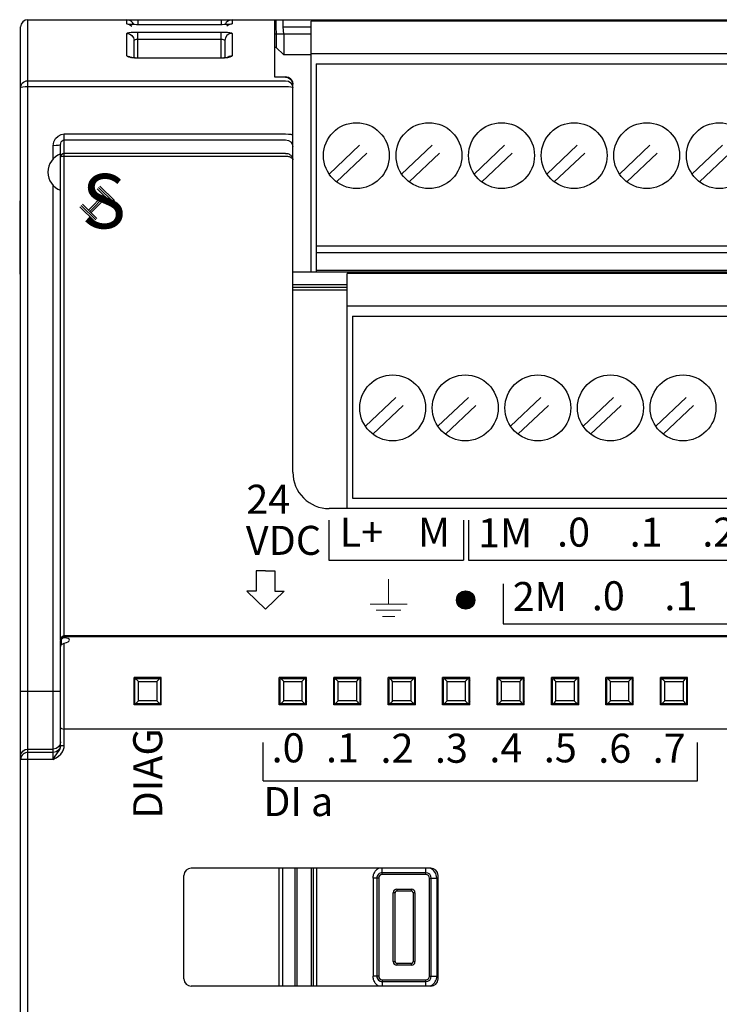
# Model space of a CAD drawing. Extents: x -303 to 735, y -1835 to -904.
# Drawn here: x -63 to -25, y -1500 to -1446 of the extents above; entities that cross this region are included whole.
import ezdxf

# ---------------------------------------------------------------- set-up
doc = ezdxf.new("R2010")
doc.units = 0
doc.header["$LTSCALE"] = 23.1
doc.header["$MEASUREMENT"] = 0
doc.linetypes.add('DOT', pattern=[0.2, 0.1, -0.1])
doc.layers.get('0').update_dxf_attribs({"linetype": 'CONTINUOUS'})
doc.styles.get("Standard").update_dxf_attribs({"font": 'sisan03.ttf', "width": 0.8, "height": 1.7})

msp = doc.modelspace()

# ---------------------------------------------------------------- linework, layer by layer
at = {"color": 7, "linetype": 'Continuous'}
for p, q in [((-62.685, -1445.679), (6.515, -1445.679)), ((-62.685, -1545.679), (-62.685, -1445.679)), ((-57.235, -1445.913), (-57.235, -1445.679)), ((-56.635, -1445.679), (-56.635, -1445.956)), ((-52.035, -1445.679), (-52.035, -1445.956)), ((-51.435, -1445.679), (-51.435, -1445.913)), ((-49.085, -1448.846), (-49.085, -1445.679)), ((-49.022, -1445.679), (-49.022, -1446.079)), ((-48.617, -1446.079), (-48.617, -1445.679)), ((-2.085, -1445.759), (-47.085, -1445.759)), ((-47.085, -1459.575), (-47.085, -1445.759)), ((-63.085, -1545.279), (-63.085, -1446.079)), ((-51.972, -1445.954), (-56.635, -1445.955)), ((-52.035, -1445.956), (-56.635, -1445.956)), ((-49.085, -1446.079), (-49.022, -1446.079)), ((-49.022, -1446.079), (-48.997, -1446.479)), ((-48.617, -1446.079), (-47.085, -1446.079)), ((-48.585, -1446.479), (-48.617, -1446.079)), ((-57.235, -1447.675), (-57.235, -1446.432)), ((-56.835, -1447.782), (-56.835, -1446.829)), ((-56.635, -1446.36), (-52.035, -1446.36)), ((-56.635, -1447.791), (-56.635, -1446.36)), ((-56.635, -1446.757), (-52.035, -1446.757)), ((-52.035, -1447.799), (-52.035, -1446.36)), ((-51.835, -1446.829), (-51.835, -1447.782)), ((-51.435, -1446.432), (-51.435, -1447.675)), ((-47.085, -1446.479), (-49.085, -1446.479)), ((-48.997, -1446.479), (-48.997, -1447.204)), ((-48.585, -1446.479), (-48.585, -1447.616)), ((-48.997, -1447.204), (-49.085, -1447.204)), ((-48.997, -1447.204), (-48.585, -1447.616)), ((-57.235, -1447.675), (-57.082, -1447.705)), ((-57.082, -1447.705), (-57.004, -1447.756)), ((-52.035, -1447.791), (-56.635, -1447.791)), ((-56.635, -1447.799), (-56.635, -1447.791)), ((-52.035, -1447.799), (-56.635, -1447.799)), ((-51.852, -1447.793), (-52.035, -1447.799)), ((-51.588, -1447.705), (-51.667, -1447.756)), ((-51.435, -1447.675), (-51.588, -1447.705)), ((-47.085, -1447.616), (-48.585, -1447.616)), ((-2.085, -1447.569), (-47.085, -1447.569)), ((-46.795, -1448.109), (-2.375, -1448.109)), ((-46.795, -1448.109), (-46.795, -1459.575)), ((-49.085, -1448.833), (-48.485, -1448.833)), ((-48.485, -1448.846), (-49.085, -1448.846)), ((-48.334, -1448.863), (-48.485, -1448.833)), ((-62.685, -1449.041), (-48.485, -1449.041)), ((-62.685, -1449.361), (-48.485, -1449.361)), ((-48.116, -1449.279), (-48.085, -1449.428)), ((-48.085, -1470.617), (-48.085, -1449.233)), ((-60.685, -1451.977), (-48.485, -1451.977)), ((-60.685, -1479.743), (-60.685, -1451.977)), ((-61.285, -1453.356), (-61.285, -1452.623)), ((-60.885, -1479.89), (-60.885, -1452.563)), ((-60.685, -1452.302), (-48.485, -1452.302)), ((-48.085, -1453.394), (-48.085, -1452.688)), ((-48.485, -1453.044), (-60.685, -1453.044)), ((-48.485, -1453.216), (-60.685, -1453.216)), ((-61.285, -1486.442), (-61.285, -1454.802)), ((-63.138, -1455.693), (-63.138, -1459.666)), ((-46.795, -1458.141), (-2.375, -1458.141)), ((-46.795, -1458.508), (-2.375, -1458.508)), ((-48.085, -1459.575), (0.915, -1459.575)), ((-46.795, -1459.473), (-2.375, -1459.473)), ((-0.085, -1459.659), (-45.085, -1459.659)), ((-45.085, -1472.617), (-45.085, -1459.659)), ((-45.085, -1460.279), (-48.085, -1460.279)), ((-45.085, -1460.437), (-48.085, -1460.437)), ((-45.085, -1460.579), (-48.085, -1460.579)), ((-0.085, -1461.469), (-45.085, -1461.469)), ((-44.795, -1462.009), (-0.375, -1462.009)), ((-44.795, -1462.009), (-44.795, -1472.041)), ((-44.795, -1472.041), (-0.375, -1472.041)), ((-1.085, -1472.617), (-46.085, -1472.617)), ((-39.06, -1477.648), (-38.567, -1477.155)), ((-39.054, -1477.689), (-38.526, -1477.161)), ((-39.048, -1477.59), (-38.625, -1477.167)), ((-39.046, -1477.727), (-38.487, -1477.169)), ((-39.039, -1477.766), (-38.449, -1477.176)), ((-39.037, -1477.532), (-38.683, -1477.178)), ((-39.031, -1477.805), (-38.41, -1477.184)), ((-39.025, -1477.474), (-38.741, -1477.19)), ((-39.023, -1477.844), (-38.371, -1477.192)), ((-39.005, -1477.872), (-38.343, -1477.21)), ((-38.986, -1477.9), (-38.315, -1477.228)), ((-38.968, -1477.928), (-38.287, -1477.247)), ((-38.949, -1477.955), (-38.26, -1477.266)), ((-38.948, -1477.351), (-38.864, -1477.267)), ((-38.931, -1477.983), (-38.232, -1477.284)), ((-38.911, -1478.01), (-38.205, -1477.304)), ((-38.883, -1478.028), (-38.186, -1477.332)), ((-38.855, -1478.047), (-38.168, -1477.359)), ((-38.828, -1478.066), (-38.149, -1477.387)), ((-38.8, -1478.084), (-38.131, -1477.415)), ((-38.772, -1478.103), (-38.112, -1477.443)), ((-38.741, -1478.118), (-38.097, -1477.474)), ((-38.702, -1478.126), (-38.089, -1477.513)), ((-38.664, -1478.134), (-38.081, -1477.551)), ((-38.625, -1478.141), (-38.074, -1477.59)), ((-38.586, -1478.149), (-38.066, -1477.629)), ((-38.541, -1478.15), (-38.065, -1477.674)), ((-38.483, -1478.138), (-38.076, -1477.732)), ((-38.425, -1478.127), (-38.088, -1477.79)), ((-38.363, -1478.112), (-38.103, -1477.852)), ((-38.223, -1478.018), (-38.197, -1477.991)), ((-60.885, -1485.671), (-60.885, -1479.928)), ((-60.835, -1480.11), (-60.835, -1479.803)), ((4.515, -1479.623), (-60.685, -1479.623)), ((4.515, -1479.691), (-60.685, -1479.691)), ((-60.685, -1485.667), (-60.685, -1480.034)), ((-55.335, -1481.929), (-56.835, -1481.929)), ((-56.835, -1483.429), (-56.835, -1481.929)), ((-56.785, -1481.979), (-55.385, -1481.979)), ((-56.785, -1483.379), (-56.785, -1481.979)), ((-55.385, -1481.979), (-55.385, -1483.379)), ((-55.335, -1483.429), (-55.335, -1481.929)), ((-47.335, -1481.929), (-48.835, -1481.929)), ((-48.835, -1483.429), (-48.835, -1481.929)), ((-48.785, -1481.979), (-47.385, -1481.979)), ((-48.785, -1483.379), (-48.785, -1481.979)), ((-47.385, -1481.979), (-47.385, -1483.379)), ((-47.335, -1483.429), (-47.335, -1481.929)), ((-44.335, -1481.929), (-45.835, -1481.929)), ((-45.835, -1483.429), (-45.835, -1481.929)), ((-45.785, -1481.979), (-44.385, -1481.979)), ((-45.785, -1483.379), (-45.785, -1481.979)), ((-44.385, -1481.979), (-44.385, -1483.379)), ((-44.335, -1483.429), (-44.335, -1481.929)), ((-41.335, -1481.929), (-42.835, -1481.929)), ((-42.835, -1483.429), (-42.835, -1481.929)), ((-42.785, -1481.979), (-41.385, -1481.979)), ((-42.785, -1483.379), (-42.785, -1481.979)), ((-41.385, -1481.979), (-41.385, -1483.379)), ((-41.335, -1483.429), (-41.335, -1481.929)), ((-38.335, -1481.929), (-39.835, -1481.929)), ((-39.835, -1483.429), (-39.835, -1481.929)), ((-39.785, -1481.979), (-38.385, -1481.979)), ((-39.785, -1483.379), (-39.785, -1481.979)), ((-38.385, -1481.979), (-38.385, -1483.379)), ((-38.335, -1483.429), (-38.335, -1481.929)), ((-35.335, -1481.929), (-36.835, -1481.929)), ((-36.835, -1483.429), (-36.835, -1481.929)), ((-36.785, -1481.979), (-35.385, -1481.979)), ((-36.785, -1483.379), (-36.785, -1481.979)), ((-35.385, -1481.979), (-35.385, -1483.379)), ((-35.335, -1483.429), (-35.335, -1481.929)), ((-32.335, -1481.929), (-33.835, -1481.929)), ((-33.835, -1483.429), (-33.835, -1481.929)), ((-33.785, -1481.979), (-32.385, -1481.979)), ((-33.785, -1483.379), (-33.785, -1481.979)), ((-32.385, -1481.979), (-32.385, -1483.379)), ((-32.335, -1483.429), (-32.335, -1481.929)), ((-29.335, -1481.929), (-30.835, -1481.929)), ((-30.835, -1483.429), (-30.835, -1481.929)), ((-30.785, -1481.979), (-29.385, -1481.979)), ((-30.785, -1483.379), (-30.785, -1481.979)), ((-29.385, -1481.979), (-29.385, -1483.379)), ((-29.335, -1483.429), (-29.335, -1481.929)), ((-26.335, -1481.929), (-27.835, -1481.929)), ((-27.835, -1483.429), (-27.835, -1481.929)), ((-27.785, -1481.979), (-26.385, -1481.979)), ((-27.785, -1483.379), (-27.785, -1481.979)), ((-26.385, -1481.979), (-26.385, -1483.379)), ((-26.335, -1483.429), (-26.335, -1481.929)), ((-56.835, -1482.179), (-56.785, -1482.179)), ((-56.585, -1482.144), (-55.585, -1482.144)), ((-56.585, -1483.215), (-56.585, -1482.144)), ((-55.585, -1482.144), (-55.585, -1483.215)), ((-55.385, -1482.179), (-55.335, -1482.179)), ((-48.835, -1482.179), (-48.785, -1482.179)), ((-48.585, -1482.144), (-47.585, -1482.144)), ((-48.585, -1483.215), (-48.585, -1482.144)), ((-47.585, -1482.144), (-47.585, -1483.215)), ((-45.585, -1482.144), (-44.585, -1482.144)), ((-45.585, -1483.215), (-45.585, -1482.144)), ((-44.585, -1482.144), (-44.585, -1483.215)), ((-42.585, -1482.144), (-41.585, -1482.144)), ((-42.585, -1483.215), (-42.585, -1482.144)), ((-41.585, -1482.144), (-41.585, -1483.215)), ((-39.585, -1482.144), (-38.585, -1482.144)), ((-39.585, -1483.215), (-39.585, -1482.144)), ((-38.585, -1482.144), (-38.585, -1483.215)), ((-36.585, -1482.144), (-35.585, -1482.144)), ((-36.585, -1483.215), (-36.585, -1482.144)), ((-35.585, -1482.144), (-35.585, -1483.215)), ((-33.585, -1482.144), (-32.585, -1482.144)), ((-33.585, -1483.215), (-33.585, -1482.144)), ((-32.585, -1482.144), (-32.585, -1483.215)), ((-30.585, -1482.144), (-29.585, -1482.144)), ((-30.585, -1483.215), (-30.585, -1482.144)), ((-29.585, -1482.144), (-29.585, -1483.215)), ((-27.585, -1482.144), (-26.585, -1482.144)), ((-27.585, -1483.215), (-27.585, -1482.144)), ((-26.585, -1482.144), (-26.585, -1483.215)), ((-26.385, -1482.179), (-26.335, -1482.179)), ((-63.085, -1482.679), (-60.885, -1482.679)), ((-56.835, -1483.179), (-56.785, -1483.179)), ((-55.385, -1483.179), (-55.335, -1483.179)), ((-48.835, -1483.179), (-48.785, -1483.179)), ((-26.385, -1483.179), (-26.335, -1483.179)), ((-55.335, -1483.429), (-56.835, -1483.429)), ((-55.385, -1483.379), (-56.785, -1483.379)), ((-55.585, -1483.215), (-56.585, -1483.215)), ((-47.335, -1483.429), (-48.835, -1483.429)), ((-47.385, -1483.379), (-48.785, -1483.379)), ((-47.585, -1483.215), (-48.585, -1483.215)), ((-44.335, -1483.429), (-45.835, -1483.429)), ((-44.385, -1483.379), (-45.785, -1483.379)), ((-44.585, -1483.215), (-45.585, -1483.215)), ((-41.335, -1483.429), (-42.835, -1483.429)), ((-41.385, -1483.379), (-42.785, -1483.379)), ((-41.585, -1483.215), (-42.585, -1483.215)), ((-38.335, -1483.429), (-39.835, -1483.429)), ((-38.385, -1483.379), (-39.785, -1483.379)), ((-38.585, -1483.215), (-39.585, -1483.215)), ((-35.335, -1483.429), (-36.835, -1483.429)), ((-35.385, -1483.379), (-36.785, -1483.379)), ((-35.585, -1483.215), (-36.585, -1483.215)), ((-32.335, -1483.429), (-33.835, -1483.429)), ((-32.385, -1483.379), (-33.785, -1483.379)), ((-32.585, -1483.215), (-33.585, -1483.215)), ((-29.335, -1483.429), (-30.835, -1483.429)), ((-29.385, -1483.379), (-30.785, -1483.379)), ((-29.585, -1483.215), (-30.585, -1483.215)), ((-26.335, -1483.429), (-27.835, -1483.429)), ((-26.385, -1483.379), (-27.785, -1483.379)), ((-26.585, -1483.215), (-27.585, -1483.215)), ((4.515, -1484.763), (-60.685, -1484.763)), ((-62.685, -1485.867), (-61.285, -1485.867)), ((-60.885, -1485.469), (-60.916, -1485.621)), ((-60.785, -1485.667), (-60.685, -1485.667)), ((-63.085, -1504.908), (-63.085, -1486.266)), ((-63.076, -1486.365), (-63.085, -1486.45)), ((-61.285, -1486.052), (-62.685, -1486.052)), ((-61.285, -1486.442), (-62.685, -1486.442)), ((-54.085, -1498.529), (-54.085, -1492.829)), ((-40.485, -1492.429), (-53.685, -1492.429)), ((-48.837, -1498.929), (-48.837, -1492.429)), ((-48.638, -1498.929), (-48.638, -1492.429)), ((-47.955, -1498.929), (-47.955, -1492.429)), ((-47.955, -1498.929), (-47.955, -1492.429)), ((-47.855, -1498.929), (-47.855, -1492.429)), ((-47.055, -1498.929), (-47.055, -1492.429)), ((-46.955, -1498.929), (-46.955, -1492.429)), ((-46.755, -1498.929), (-46.755, -1492.429)), ((-43.155, -1492.779), (-43.155, -1492.429)), ((-40.755, -1492.679), (-43.155, -1492.679)), ((-40.755, -1492.779), (-43.155, -1492.779)), ((-40.755, -1492.779), (-40.755, -1492.429)), ((-40.085, -1498.529), (-40.085, -1492.829)), ((-43.355, -1492.979), (-43.655, -1492.979)), ((-43.655, -1492.979), (-43.655, -1498.379)), ((-43.455, -1492.979), (-43.455, -1498.379)), ((-43.355, -1492.979), (-43.355, -1498.379)), ((-40.555, -1492.979), (-40.155, -1492.979)), ((-40.555, -1498.379), (-40.555, -1492.979)), ((-40.455, -1498.379), (-40.455, -1492.979)), ((-40.155, -1492.979), (-40.155, -1498.379)), ((-42.455, -1493.779), (-42.555, -1493.779)), ((-42.555, -1497.579), (-42.555, -1493.779)), ((-42.455, -1497.579), (-42.455, -1493.779)), ((-42.455, -1497.579), (-42.455, -1493.779)), ((-42.355, -1493.579), (-41.555, -1493.579)), ((-42.355, -1493.579), (-42.355, -1493.679)), ((-42.355, -1493.679), (-41.555, -1493.679)), ((-42.355, -1493.679), (-41.555, -1493.679)), ((-41.555, -1493.679), (-41.555, -1493.579)), ((-41.355, -1493.779), (-41.455, -1493.779)), ((-41.455, -1493.779), (-41.455, -1497.579)), ((-41.355, -1493.779), (-41.355, -1497.579)), ((-42.555, -1497.579), (-42.455, -1497.579)), ((-41.555, -1497.679), (-42.355, -1497.679)), ((-41.555, -1497.679), (-42.355, -1497.679)), ((-42.355, -1497.679), (-42.355, -1497.779)), ((-41.555, -1497.779), (-42.355, -1497.779)), ((-41.555, -1497.779), (-41.555, -1497.679)), ((-41.455, -1497.579), (-41.355, -1497.579)), ((-43.355, -1498.379), (-43.655, -1498.379)), ((-40.555, -1498.379), (-40.155, -1498.379)), ((-43.155, -1498.579), (-40.755, -1498.579)), ((-43.155, -1498.579), (-43.155, -1498.929)), ((-43.155, -1498.679), (-40.755, -1498.679)), ((-43.155, -1498.679), (-40.755, -1498.679)), ((-40.755, -1498.929), (-40.755, -1498.579)), ((-40.485, -1498.929), (-53.685, -1498.929))]:
    msp.add_line(p, q, dxfattribs=at)
at = {"linetype": 'DOT'}
for p, q in [((-46.091, -1454.182), (-43.492, -1451.72)), ((-42.091, -1454.182), (-39.492, -1451.72)), ((-38.091, -1454.182), (-35.492, -1451.72)), ((-34.091, -1454.182), (-31.492, -1451.72)), ((-30.091, -1454.182), (-27.492, -1451.72)), ((-26.091, -1454.182), (-23.492, -1451.72)), ((-45.679, -1454.618), (-43.079, -1452.156)), ((-41.679, -1454.618), (-39.079, -1452.156)), ((-37.679, -1454.618), (-35.079, -1452.156)), ((-33.679, -1454.618), (-31.079, -1452.156)), ((-29.679, -1454.618), (-27.079, -1452.156)), ((-25.679, -1454.618), (-23.079, -1452.156)), ((-44.091, -1468.082), (-41.492, -1465.62)), ((-40.091, -1468.082), (-37.492, -1465.62)), ((-36.091, -1468.082), (-33.492, -1465.62)), ((-32.091, -1468.082), (-29.492, -1465.62)), ((-28.091, -1468.082), (-25.492, -1465.62)), ((-43.679, -1468.518), (-41.079, -1466.056)), ((-39.679, -1468.518), (-37.079, -1466.056)), ((-35.679, -1468.518), (-33.079, -1466.056)), ((-31.679, -1468.518), (-29.079, -1466.056)), ((-27.679, -1468.518), (-25.079, -1466.056)), ((-49.73, -1487.614), (-49.73, -1487.614))]:
    msp.add_line(p, q, dxfattribs=at)
for p, q in [((-58.792, -1454.92), (-57.99, -1455.712)), ((-58.722, -1454.849), (-57.92, -1455.641)), ((-58.513, -1455.333), (-59.352, -1456.171)), ((-58.442, -1455.404), (-59.281, -1456.242)), ((-58.372, -1455.475), (-59.21, -1456.313)), ((-58.862, -1454.992), (-58.061, -1455.784)), ((-59.822, -1455.989), (-59.021, -1456.78)), ((-59.752, -1455.917), (-58.95, -1456.709)), ((-59.682, -1455.846), (-58.88, -1456.638)), ((-46.108, -1473.26), (-46.108, -1475.454)), ((-38.678, -1473.26), (-38.678, -1475.454)), ((-38.415, -1473.26), (-38.415, -1475.454)), ((-46.108, -1475.454), (-38.678, -1475.454)), ((-38.415, -1475.454), (-2.985, -1475.454)), ((-49.585, -1476.043), (-50.099, -1476.043)), ((-50.099, -1476.043), (-50.099, -1477.161)), ((-49.585, -1476.043), (-49.071, -1476.043)), ((-49.071, -1476.043), (-49.071, -1477.161)), ((-50.099, -1477.161), (-50.613, -1477.161)), ((-50.613, -1477.161), (-49.585, -1478.159)), ((-48.556, -1477.161), (-49.585, -1478.159)), ((-49.071, -1477.161), (-48.556, -1477.161)), ((-36.501, -1476.767), (-36.501, -1478.962)), ((-36.501, -1478.962), (-1.071, -1478.962)), ((-49.73, -1487.614), (-49.73, -1485.498)), ((-25.791, -1487.614), (-25.791, -1485.498)), ((-49.73, -1487.614), (-25.791, -1487.614))]:
    msp.add_line(p, q)
at = {"color": 7, "linetype": 'Continuous', "lineweight": 15}
for p, q in [((-42.809, -1477.875), (-42.809, -1476.51)), ((-43.832, -1477.875), (-41.785, -1477.875)), ((-43.491, -1478.216), (-42.126, -1478.216)), ((-43.15, -1478.557), (-42.467, -1478.557))]:
    msp.add_line(p, q, dxfattribs=at)
at = {"color": 7, "linetype": 'Continuous'}
for points in [[(-56.987, -1445.947), (-57.12, -1445.938), (-57.205, -1445.926), (-57.235, -1445.913)], [(-57.235, -1445.913), (-57.082, -1445.943), (-56.952, -1446.029)], [(-56.635, -1445.955), (-56.71, -1445.954), (-56.818, -1445.952), (-56.915, -1445.949), (-56.996, -1445.945), (-57.06, -1445.94), (-57.103, -1445.936), (-57.116, -1445.934)], [(-56.635, -1445.956), (-56.82, -1445.953), (-56.987, -1445.947)], [(-51.683, -1445.947), (-51.85, -1445.953), (-52.035, -1445.956)], [(-51.554, -1445.935), (-51.548, -1445.933), (-51.556, -1445.935), (-51.588, -1445.938), (-51.638, -1445.943), (-51.704, -1445.947), (-51.783, -1445.95), (-51.873, -1445.953), (-51.972, -1445.954)], [(-51.435, -1445.913), (-51.588, -1445.943), (-51.718, -1446.029)], [(-51.435, -1445.913), (-51.465, -1445.926), (-51.55, -1445.938), (-51.683, -1445.947)], [(-57.235, -1446.432), (-57.206, -1446.409), (-57.12, -1446.389), (-56.987, -1446.373), (-56.82, -1446.363), (-56.635, -1446.36)], [(-57.235, -1446.432), (-57.082, -1446.463), (-56.952, -1446.549), (-56.866, -1446.677), (-56.835, -1446.829)], [(-56.835, -1446.829), (-56.825, -1446.806), (-56.797, -1446.786), (-56.752, -1446.77), (-56.697, -1446.761), (-56.635, -1446.757)], [(-52.035, -1446.36), (-51.851, -1446.363), (-51.685, -1446.373), (-51.551, -1446.389), (-51.465, -1446.409), (-51.435, -1446.432)], [(-52.035, -1446.757), (-51.974, -1446.76), (-51.918, -1446.77), (-51.874, -1446.786), (-51.845, -1446.806), (-51.835, -1446.829)], [(-51.435, -1446.432), (-51.588, -1446.463), (-51.718, -1446.549), (-51.805, -1446.677), (-51.835, -1446.829)], [(-56.984, -1447.776), (-57.118, -1447.748), (-57.205, -1447.714), (-57.235, -1447.675)], [(-56.635, -1447.791), (-56.771, -1447.787), (-56.879, -1447.778), (-56.961, -1447.766), (-57.011, -1447.755), (-57.02, -1447.752)], [(-56.635, -1447.799), (-56.818, -1447.793), (-56.984, -1447.776)], [(-51.664, -1447.758), (-51.653, -1447.753), (-51.657, -1447.754), (-51.702, -1447.764), (-51.78, -1447.777), (-51.884, -1447.786), (-52.007, -1447.791), (-52.035, -1447.791)], [(-51.435, -1447.675), (-51.466, -1447.714), (-51.552, -1447.748), (-51.686, -1447.776), (-51.852, -1447.793)], [(-48.485, -1448.846), (-48.37, -1448.862), (-48.262, -1448.911), (-48.169, -1448.995), (-48.106, -1449.109), (-48.085, -1449.233)], [(-48.085, -1449.233), (-48.115, -1449.082), (-48.202, -1448.951), (-48.334, -1448.863)], [(-63.085, -1449.428), (-63.081, -1449.37), (-63.065, -1449.307), (-63.037, -1449.243), (-62.993, -1449.181), (-62.934, -1449.125), (-62.859, -1449.08), (-62.775, -1449.051), (-62.685, -1449.041)], [(-63.085, -1449.428), (-63.055, -1449.402), (-62.969, -1449.38), (-62.839, -1449.366), (-62.685, -1449.361)], [(-48.485, -1449.041), (-48.333, -1449.07), (-48.203, -1449.154), (-48.116, -1449.279)], [(-48.485, -1449.361), (-48.333, -1449.366), (-48.203, -1449.38), (-48.116, -1449.402), (-48.085, -1449.428)], [(-61.285, -1452.623), (-61.253, -1452.413), (-61.16, -1452.228), (-61.024, -1452.089), (-60.86, -1452.005), (-60.685, -1451.977)], [(-48.485, -1451.977), (-48.332, -1451.981), (-48.202, -1451.995), (-48.116, -1452.015), (-48.085, -1452.038)], [(-60.885, -1452.563), (-60.916, -1452.586), (-61.002, -1452.606), (-61.132, -1452.619), (-61.285, -1452.623)], [(-60.885, -1452.563), (-60.874, -1452.478), (-60.844, -1452.403), (-60.798, -1452.347), (-60.744, -1452.313), (-60.685, -1452.302)], [(-48.485, -1452.302), (-48.332, -1452.331), (-48.202, -1452.415), (-48.116, -1452.54), (-48.085, -1452.688)], [(-60.885, -1453.237), (-60.87, -1453.163), (-60.827, -1453.1), (-60.762, -1453.058), (-60.685, -1453.044)], [(-60.685, -1453.216), (-60.762, -1453.218), (-60.827, -1453.222), (-60.87, -1453.229), (-60.885, -1453.237)], [(-48.485, -1453.044), (-48.42, -1453.048), (-48.363, -1453.06), (-48.313, -1453.078), (-48.27, -1453.099), (-48.233, -1453.122), (-48.201, -1453.148), (-48.172, -1453.176), (-48.147, -1453.208), (-48.125, -1453.241), (-48.108, -1453.277), (-48.096, -1453.315), (-48.088, -1453.353), (-48.085, -1453.394)], [(-48.085, -1453.394), (-48.088, -1453.373), (-48.096, -1453.354), (-48.108, -1453.335), (-48.125, -1453.317), (-48.147, -1453.3), (-48.172, -1453.284), (-48.201, -1453.269), (-48.233, -1453.256), (-48.27, -1453.244), (-48.313, -1453.234), (-48.363, -1453.225), (-48.42, -1453.219), (-48.485, -1453.216)], [(-63.085, -1455.567), (-63.111, -1455.592), (-63.138, -1455.693)], [(-63.138, -1459.666), (-63.111, -1459.766), (-63.085, -1459.792)], [(-60.885, -1479.807), (-60.875, -1479.748), (-60.845, -1479.697), (-60.802, -1479.658), (-60.747, -1479.632), (-60.685, -1479.623)], [(-60.685, -1479.691), (-60.762, -1479.706), (-60.827, -1479.749), (-60.87, -1479.814), (-60.885, -1479.89)], [(-60.835, -1479.803), (-60.872, -1479.861), (-60.885, -1479.928)], [(-60.685, -1479.743), (-60.767, -1479.756), (-60.835, -1479.803)], [(-60.385, -1479.86), (-60.406, -1479.817), (-60.467, -1479.782), (-60.564, -1479.758), (-60.685, -1479.743)], [(-60.685, -1480.034), (-60.564, -1480.003), (-60.467, -1479.959), (-60.406, -1479.909), (-60.385, -1479.86)], [(-60.885, -1480.236), (-60.872, -1480.169), (-60.835, -1480.11)], [(-60.835, -1480.11), (-60.767, -1480.06), (-60.685, -1480.034)], [(-56.585, -1482.144), (-56.639, -1482.088), (-56.692, -1482.034), (-56.743, -1481.979)], [(-55.585, -1482.144), (-55.531, -1482.088), (-55.479, -1482.034), (-55.428, -1481.979)], [(-48.585, -1482.144), (-48.64, -1482.088), (-48.692, -1482.034), (-48.743, -1481.979)], [(-47.585, -1482.144), (-47.531, -1482.088), (-47.479, -1482.034), (-47.428, -1481.979)], [(-45.585, -1482.144), (-45.64, -1482.088), (-45.692, -1482.034), (-45.743, -1481.979)], [(-44.585, -1482.144), (-44.531, -1482.088), (-44.479, -1482.034), (-44.428, -1481.979)], [(-42.585, -1482.144), (-42.64, -1482.088), (-42.692, -1482.034), (-42.743, -1481.979)], [(-41.585, -1482.144), (-41.531, -1482.088), (-41.479, -1482.034), (-41.428, -1481.979)], [(-39.585, -1482.144), (-39.64, -1482.088), (-39.692, -1482.034), (-39.743, -1481.979)], [(-38.585, -1482.144), (-38.531, -1482.088), (-38.479, -1482.034), (-38.428, -1481.979)], [(-36.585, -1482.144), (-36.64, -1482.088), (-36.692, -1482.034), (-36.743, -1481.979)], [(-35.585, -1482.144), (-35.531, -1482.088), (-35.479, -1482.034), (-35.428, -1481.979)], [(-33.585, -1482.144), (-33.64, -1482.088), (-33.692, -1482.034), (-33.743, -1481.979)], [(-32.585, -1482.144), (-32.531, -1482.088), (-32.479, -1482.034), (-32.428, -1481.979)], [(-30.585, -1482.144), (-30.64, -1482.088), (-30.692, -1482.034), (-30.743, -1481.979)], [(-29.585, -1482.144), (-29.531, -1482.088), (-29.479, -1482.034), (-29.428, -1481.979)], [(-27.585, -1482.144), (-27.639, -1482.088), (-27.692, -1482.034), (-27.743, -1481.979)], [(-26.585, -1482.144), (-26.531, -1482.088), (-26.479, -1482.034), (-26.428, -1481.979)], [(-56.585, -1483.215), (-56.639, -1483.27), (-56.692, -1483.325), (-56.743, -1483.379)], [(-55.585, -1483.215), (-55.531, -1483.27), (-55.479, -1483.325), (-55.428, -1483.379)], [(-48.585, -1483.215), (-48.64, -1483.27), (-48.692, -1483.325), (-48.743, -1483.379)], [(-47.585, -1483.215), (-47.531, -1483.27), (-47.479, -1483.325), (-47.428, -1483.379)], [(-45.585, -1483.215), (-45.64, -1483.27), (-45.692, -1483.325), (-45.743, -1483.379)], [(-44.585, -1483.215), (-44.531, -1483.27), (-44.479, -1483.325), (-44.428, -1483.379)], [(-42.585, -1483.215), (-42.64, -1483.27), (-42.692, -1483.325), (-42.743, -1483.379)], [(-41.585, -1483.215), (-41.531, -1483.27), (-41.479, -1483.325), (-41.428, -1483.379)], [(-39.585, -1483.215), (-39.64, -1483.27), (-39.692, -1483.325), (-39.743, -1483.379)], [(-38.585, -1483.215), (-38.531, -1483.27), (-38.479, -1483.325), (-38.428, -1483.379)], [(-36.585, -1483.215), (-36.64, -1483.27), (-36.692, -1483.325), (-36.743, -1483.379)], [(-35.585, -1483.215), (-35.531, -1483.27), (-35.479, -1483.325), (-35.428, -1483.379)], [(-33.585, -1483.215), (-33.64, -1483.27), (-33.692, -1483.325), (-33.743, -1483.379)], [(-32.585, -1483.215), (-32.531, -1483.27), (-32.479, -1483.325), (-32.428, -1483.379)], [(-30.585, -1483.215), (-30.64, -1483.27), (-30.692, -1483.325), (-30.743, -1483.379)], [(-29.585, -1483.215), (-29.531, -1483.27), (-29.479, -1483.325), (-29.428, -1483.379)], [(-27.585, -1483.215), (-27.639, -1483.27), (-27.692, -1483.325), (-27.743, -1483.379)], [(-26.585, -1483.215), (-26.531, -1483.27), (-26.479, -1483.325), (-26.428, -1483.379)], [(-60.885, -1484.683), (-60.871, -1484.713), (-60.83, -1484.739), (-60.765, -1484.757), (-60.685, -1484.763)], [(-63.085, -1486.266), (-63.055, -1486.113), (-62.968, -1485.984), (-62.838, -1485.897), (-62.685, -1485.867)], [(-60.916, -1485.621), (-61.002, -1485.75), (-61.132, -1485.837), (-61.285, -1485.867)], [(-61.285, -1486.442), (-61.128, -1486.347), (-60.99, -1486.249), (-60.875, -1486.139), (-60.787, -1486.021), (-60.728, -1485.899), (-60.695, -1485.779), (-60.685, -1485.667)], [(-61.285, -1486.442), (-61.18, -1486.265), (-61.088, -1486.13), (-61.012, -1486.021), (-60.953, -1485.924), (-60.914, -1485.833), (-60.892, -1485.749), (-60.885, -1485.671)], [(-60.889, -1485.671), (-60.916, -1485.806), (-61.002, -1485.935), (-61.132, -1486.022), (-61.285, -1486.052)], [(-60.885, -1485.671), (-60.859, -1485.669), (-60.785, -1485.667)], [(-62.685, -1486.442), (-62.839, -1486.442), (-62.969, -1486.444), (-63.056, -1486.447), (-63.085, -1486.45)], [(-62.685, -1486.052), (-62.749, -1486.057), (-62.816, -1486.074), (-62.883, -1486.104), (-62.948, -1486.149), (-63.004, -1486.21), (-63.048, -1486.283), (-63.076, -1486.365)], [(-43.655, -1492.979), (-43.654, -1492.934), (-43.651, -1492.887), (-43.644, -1492.837), (-43.632, -1492.785), (-43.616, -1492.734), (-43.595, -1492.684), (-43.571, -1492.637), (-43.543, -1492.594), (-43.511, -1492.554), (-43.477, -1492.517), (-43.439, -1492.485), (-43.4, -1492.456), (-43.359, -1492.432), (-43.353, -1492.429)], [(-43.353, -1498.929), (-43.359, -1498.926), (-43.4, -1498.902), (-43.439, -1498.874), (-43.477, -1498.841), (-43.511, -1498.805), (-43.543, -1498.765), (-43.571, -1498.721), (-43.595, -1498.674), (-43.616, -1498.625), (-43.632, -1498.573), (-43.644, -1498.521), (-43.651, -1498.471), (-43.654, -1498.424), (-43.655, -1498.379)]]:
    msp.add_lwpolyline(points, dxfattribs=at)
for centre, radius in [((-44.585, -1453.169), 1.815), ((-40.585, -1453.169), 1.815), ((-36.585, -1453.169), 1.815), ((-32.585, -1453.169), 1.815), ((-28.585, -1453.169), 1.815), ((-24.585, -1453.169), 1.815), ((-42.585, -1467.069), 1.815), ((-38.585, -1467.069), 1.815), ((-34.585, -1467.069), 1.815), ((-30.585, -1467.069), 1.815), ((-26.585, -1467.069), 1.815), ((-38.561, -1477.654), 0.5)]:
    msp.add_circle(centre, radius, dxfattribs=at)
for centre, radius, start, end in [((-62.685, -1446.079), 0.4, 90, 180), ((-57.235, -1446.079), 0.4, 18.8676, 90), ((-51.435, -1446.079), 0.4, 90, 161.1404), ((-51.435, -1446.079), 0.4, 90, 161.1404), ((-60.521, -1454.079), 1.064, 110.016, 249.984), ((-46.085, -1470.617), 2, 179.9973, 270), ((-47.185, -1481.979), 0.2, 180, 219.5096), ((-47.185, -1481.979), 0.2, 210, 219.5096), ((-45.985, -1481.979), 0.2, 320.4904, 0), ((-44.185, -1481.979), 0.2, 180, 219.5096), ((-44.185, -1481.979), 0.2, 210, 219.5096), ((-42.985, -1481.979), 0.2, 320.4904, 0), ((-41.185, -1481.979), 0.2, 180, 219.5096), ((-41.185, -1481.979), 0.2, 210, 219.5096), ((-39.985, -1481.979), 0.2, 320.4904, 0), ((-38.185, -1481.979), 0.2, 180, 219.5096), ((-38.185, -1481.979), 0.2, 210, 219.5096), ((-36.985, -1481.979), 0.2, 320.4904, 0), ((-35.185, -1481.979), 0.2, 180, 219.5096), ((-35.185, -1481.979), 0.2, 210, 219.5096), ((-33.985, -1481.979), 0.2, 320.4904, 0), ((-32.185, -1481.979), 0.2, 180, 219.5096), ((-32.185, -1481.979), 0.2, 210, 219.5096), ((-30.985, -1481.979), 0.2, 320.4904, 0), ((-29.185, -1481.979), 0.2, 180, 219.5096), ((-29.185, -1481.979), 0.2, 210, 219.5096), ((-27.985, -1481.979), 0.2, 320.4904, 0), ((-47.185, -1483.379), 0.2, 140.4904, 180), ((-47.185, -1483.379), 0.2, 140.4904, 150), ((-45.985, -1483.379), 0.2, 0, 39.5096), ((-45.985, -1483.379), 0.2, 0, 39.5096), ((-44.185, -1483.379), 0.2, 140.4904, 180), ((-44.185, -1483.379), 0.2, 140.4904, 150), ((-42.985, -1483.379), 0.2, 0, 39.5096), ((-42.985, -1483.379), 0.2, 0, 39.5096), ((-41.185, -1483.379), 0.2, 140.4904, 180), ((-41.185, -1483.379), 0.2, 140.4904, 150), ((-39.985, -1483.379), 0.2, 0, 39.5096), ((-39.985, -1483.379), 0.2, 0, 39.5096), ((-38.185, -1483.379), 0.2, 140.4904, 180), ((-38.185, -1483.379), 0.2, 140.4904, 150), ((-36.985, -1483.379), 0.2, 0, 39.5096), ((-36.985, -1483.379), 0.2, 0, 39.5096), ((-35.185, -1483.379), 0.2, 140.4904, 180), ((-35.185, -1483.379), 0.2, 140.4904, 150), ((-33.985, -1483.379), 0.2, 0, 39.5096), ((-33.985, -1483.379), 0.2, 0, 39.5096), ((-32.185, -1483.379), 0.2, 140.4904, 180), ((-32.185, -1483.379), 0.2, 140.4904, 150), ((-30.985, -1483.379), 0.2, 0, 39.5096), ((-30.985, -1483.379), 0.2, 0, 39.5096), ((-29.185, -1483.379), 0.2, 140.4904, 180), ((-29.185, -1483.379), 0.2, 140.4904, 150), ((-27.985, -1483.379), 0.2, 0, 39.5096), ((-27.985, -1483.379), 0.2, 0, 39.5096), ((-53.685, -1492.829), 0.4, 90, 180), ((-43.155, -1492.979), 0.3, 90, 180.0017), ((-43.155, -1492.979), 0.2, 90, 180), ((-40.755, -1492.979), 0.3, 0, 90), ((-40.755, -1492.979), 0.3, 0, 90), ((-40.755, -1492.979), 0.2, 0, 90), ((-40.755, -1492.979), 0.6, 0, 67.6078), ((-40.485, -1492.829), 0.4, 0, 90), ((-42.355, -1493.779), 0.2, 90, 180), ((-42.355, -1493.779), 0.1, 90, 180), ((-41.555, -1493.779), 0.2, 0, 90), ((-41.555, -1493.779), 0.1, 0, 90), ((-41.555, -1493.779), 0.1, 0, 90), ((-42.355, -1497.579), 0.2, 180, 270), ((-42.355, -1497.579), 0.1, 180, 270), ((-42.355, -1497.579), 0.1, 180, 270), ((-41.555, -1497.579), 0.2, 270, 0), ((-41.555, -1497.579), 0.1, 270, 0), ((-43.155, -1498.379), 0.3, 179.9983, 270), ((-43.155, -1498.379), 0.3, 180, 270), ((-43.155, -1498.379), 0.2, 180, 270), ((-40.755, -1498.379), 0.2, 270, 0), ((-40.755, -1498.379), 0.3, 270, 0), ((-40.755, -1498.379), 0.6, 299.9914, 0), ((-53.685, -1498.529), 0.4, 180, 270), ((-40.485, -1498.529), 0.4, 270, 0)]:
    msp.add_arc(centre, radius, start, end, dxfattribs=at)

# ---------------------------------------------------------------- texts
for s, insert, char_height, width, attachment_point in [('S', (-59.72, -1454.178), 3, 4.28924, 1), ('24', (-50.651, -1472.311), 1.6, 5.89369, 4), ('L+', (-44.308, -1473.114), 1.6, 5.30676, 2), ('M', (-40.308, -1473.114), 1.6, 5.30676, 2), ('1M', (-36.389, -1473.154), 1.6, 5.30676, 2), ('.0', (-32.615, -1473.114), 1.6, 5.30676, 2), ('.1', (-28.615, -1473.114), 1.6, 5.30676, 2), ('.2', (-24.615, -1473.114), 1.6, 5.30676, 2), ('VDC', (-50.677, -1474.574), 1.6, 5.89369, 4), ('2M', (-34.475, -1476.662), 1.6, 5.30676, 2), ('.0', (-30.701, -1476.621), 1.6, 5.30676, 2), ('.1', (-26.701, -1476.621), 1.6, 5.30676, 2), ('.0', (-48.347, -1487.098), 1.6, 6.93026, 8), ('.1', (-45.347, -1487.098), 1.6, 6.93026, 8), ('.2', (-42.347, -1487.12), 1.6, 6.93026, 8), ('.3', (-39.347, -1487.12), 1.6, 6.93026, 8), ('.4', (-36.347, -1487.098), 1.6, 6.93026, 8), ('.5', (-33.347, -1487.098), 1.6, 6.93026, 8), ('.6', (-30.347, -1487.12), 1.6, 6.93026, 8), ('.7', (-27.347, -1487.12), 1.6, 6.93026, 8), ('DI a', (-49.717, -1488.966), 1.6, 5.47022, 4)]:
    msp.add_mtext(s, dxfattribs=dict(insert=insert, char_height=char_height, width=width, attachment_point=attachment_point))
at = {"insert": (-56.884, -1489.693), "char_height": 1.6, "width": 4.98667, "attachment_point": 1, "rotation": 90}
msp.add_mtext('DIAG', dxfattribs=at)

doc.saveas('drawing.dxf')
